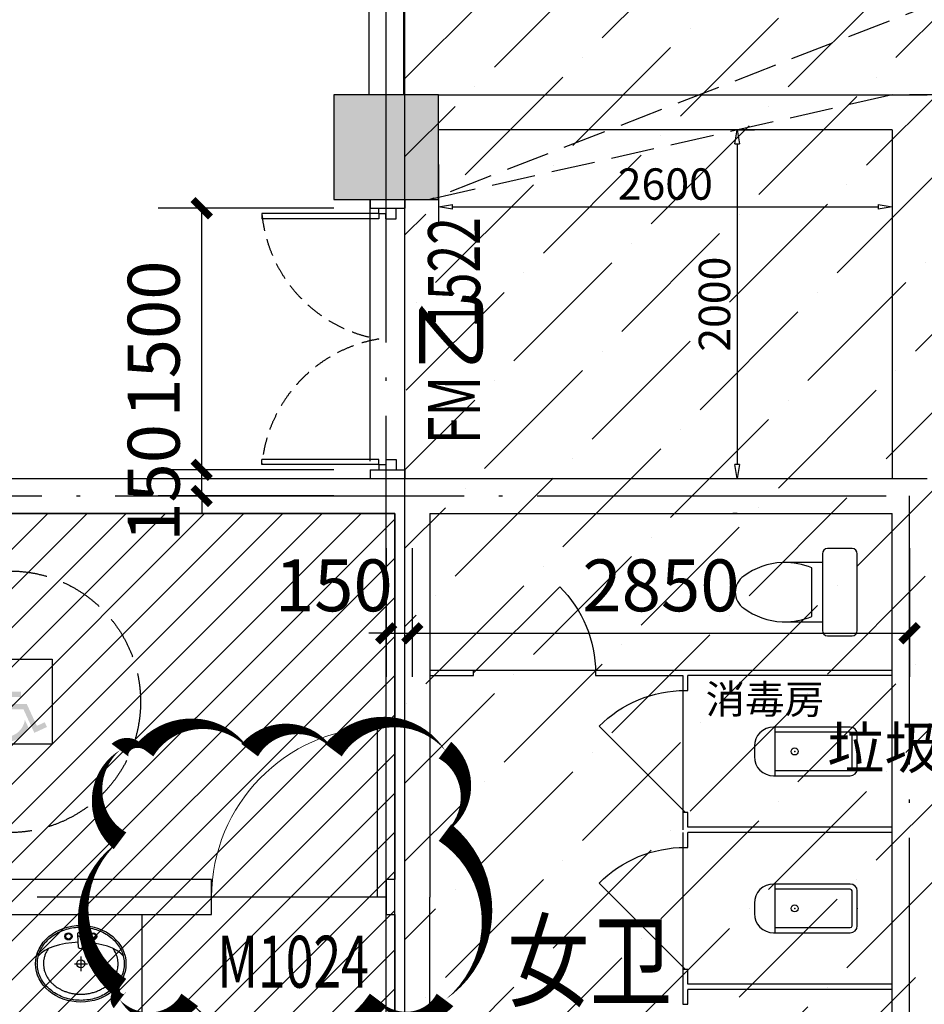
# Model space of a CAD drawing. Extents: x -2381429 to -688953, y -4604227 to 154211.
# Drawn here: x -754592 to -749408, y 45590 to 51236 of the extents above; entities that cross this region are included whole.
import ezdxf
from ezdxf.xclip import XClip

# ---------------------------------------------------------------- set-up
doc = ezdxf.new("R2010")
doc.units = 0
doc.header["$LTSCALE"] = 1000
doc.header["$MEASUREMENT"] = 0
doc.header["$XCLIPFRAME"] = 0
for name, pattern in [('DASH', [0.35, 0.25, -0.1]), ('DOTE', [2.4200000000000004, 2, -0.2, 0.02, -0.2]), ('HIDDEN', [0.375, 0.25, -0.125])]:
    doc.linetypes.add(name, pattern=pattern)
doc.layers.add('DIM_MODI', color=6, linetype='Continuous', plot=False)
for name, color, linetype in [('DOOR_FIRE_TEXT', 7, 'Continuous'), ('DOTE', 16, 'DOTE'), ('LATRINE', 223, 'Continuous'), ('LVTRY', 223, 'Continuous'), ('LVTRY_WINDOW', 233, 'Continuous'), ('PUB_DIM', 93, 'Continuous'), ('PUB_HATCH', 8, 'Continuous'), ('PUB_TEXT', 131, 'Continuous'), ('WALL', 2, 'Continuous'), ('WINDOW', 4, 'Continuous'), ('WINDOW_TEXT', 163, 'Continuous'), ('后勤楼模板图20211103$0$COLU', 2, 'Continuous'), ('后勤楼模板图20211103$0$COLU_HATCH', 252, 'Continuous'), ('尺寸22', 7, 'Continuous'), ('房间实际使用面积', 177, 'Continuous'), ('文字', 3, 'Continuous'), ('疏散距离', 223, 'DASH'), ('门', 4, 'Continuous')]:
    doc.layers.add(name, color=color, linetype=linetype)
doc.styles.add('_TCH_DIM', font='SIMPLEX.shx', dxfattribs={"width": 0.8, "bigfont": 'GBCBIG.shx'})
doc.styles.add('_TCH_DIM_T3', font='SIMPLEX.shx', dxfattribs={"width": 0.5647058823529413, "bigfont": 'GBCBIG.shx'})
doc.styles.add('_TCH_WINDOW', font='SIMPLEX', dxfattribs={"height": 3.5, "bigfont": 'GBCBIG'})
doc.styles.add('宋体', font='txt')
doc.dimstyles.new('A80', dxfattribs={"dimtxt": 180, "dimasz": 80, "dimexe": 100, "dimexo": 100, "dimgap": 40, "dimtad": 1, "dimdec": 0, "dimzin": 12, "dimdsep": 46, "dimtxsty": '宋体', "dimblk": 'CLOSEDBLANK', "dimcen": 0, "dimclrd": 256, "dimclre": 256, "dimclrt": 30, "dimadec": 0, "dimazin": 0, "dimtfac": 1, "dimtdec": 0, "dimtix": 1, "dimtofl": 0, "dimtmove": 1, "dimatfit": 1, "dimldrblk": 'CLOSEDBLANK', "dimfxl": 0, "dimtolj": 1, "dimtzin": 0, "dimarcsym": 0})

# ---------------------------------------------------------------- blocks, each defined once
blk = doc.blocks.new('$lvtry$00000173')
at = {"color": 0}
for p, q in [((-10.71315678237443, -124.9558243511456), (-15.71315678237443, -50.06608567420699)), ((11.97605050300626, -124.9558243511456), (15.97605050300626, -50.06608567419244)), ((-35.07801023462525, -218.7538453662019), (40.00026137167151, -218.7538453662019)), ((1.62696115111612, -177.0730506524742), (1.62696115111612, -260.4346400799295))]:
    blk.add_line(p, q, dxfattribs=at)
for centre, radius in [((-68.97931462592533, -61.61321579793366), 20.62066592632595), ((-68.97931462592533, -61.61321579793366), 15.62066592632595), ((0.1314468603013665, -50.06608567420699), 15.84460364269034), ((72.23323692815757, -61.61321579793366), 20.62066592632595), ((72.23323692815757, -61.61321579793366), 15.62066592632595), ((1.62696115111612, -218.7538453662019), 23.35763010820665)]:
    blk.add_circle(centre, radius, dxfattribs=at)
blk.add_arc((0.6314468603013665, -116.8679670857673), 13.93246090806915, 215.4860394202328, 324.5139605797672, dxfattribs=at)
blk.add_ellipse((1.62696115111612, -218.7538453662019), major_axis=(-259, 0), ratio=0.8486631016596895, dxfattribs=at)
for start_param, end_param in [(4.764585059440429, 5.931457279039747), (3.493317489910728, 4.671733178627129)]:
    blk.add_ellipse((1.62696115111612, -214.5177069923557), major_axis=(-259, 0), ratio=0.459124916146148, start_param=start_param, end_param=end_param, dxfattribs=at)
for points, knots in [([(-247.3730388488839, -218.7538453662019, 1e-08), (-247.3730388488839, -226.0601347898082, 1e-08), (-246.9191317883306, -233.3664246985172, 1e-08), (-244.5229174200722, -252.5945775949403, 1e-08), (-241.8073553584618, -264.4517166443875, 1e-08), (-233.9930326899266, -287.6235064542743, 1e-08), (-228.8940904125557, -298.9379183153542, 1e-08), (-216.4452116307439, -320.6907655391733, 1e-08), (-209.0952134200124, -331.1287727104827, 1e-08), (-192.3461052236598, -350.8094051449916, 1e-08), (-182.947136847848, -360.0515447949474, 1e-08), (-162.370644741859, -377.0493667376468, 1e-08), (-151.1934358810468, -384.8046208884225, 1e-08), (-127.3926649395653, -398.5800184254076, 1e-08), (-114.7695240975809, -404.599838551414, 1e-08), (-88.45943705457466, -414.709537163104, 1e-08), (-74.77296559735987, -418.7991993611395, 1e-08), (-46.75548732428433, -424.915652786487, 1e-08), (-32.42497883197939, -426.9423225880637, 1e-08), (-3.56072301344102, -428.8667803071185, 1e-08), (10.97251745864196, -428.7645314904403, 1e-08), (39.79404243155295, -426.4343978569559, 1e-08), (54.08182046472939, -424.2065576071218, 1e-08), (81.97256052299781, -417.6976202140249, 1e-08), (95.57502566782205, -413.4166530369439, 1e-08), (121.6787049188642, -402.9403792960256, 1e-08), (134.179447784416, -396.7452987769539, 1e-08), (157.701268934652, -382.6409605600384, 1e-08), (168.7219334801557, -374.7320366836684, 1e-08), (188.9566270366849, -357.4530599698373, 1e-08), (198.1703548881414, -348.0834438304773, 1e-08), (214.5266081666123, -328.1774058774936, 1e-08), (221.6690113745644, -317.6414701484064, 1e-08), (233.6870502359598, -295.7242727550802, 1e-08), (238.5627649038579, -284.3434261543189, 1e-08), (245.9215051225983, -261.0710043502804, 1e-08), (248.4047146299054, -249.179646300985, 1e-08), (250.9177112206016, -225.2240118938389, 1e-08), (250.9475964633821, -213.1597623502785, 1e-08), (248.5534206299708, -189.1959382184468, 1e-08), (246.1292655697107, -177.2963876422327, 1e-08), (238.8864136637203, -153.9994068398992, 1e-08), (234.067532583409, -142.6021882440436, 1e-08), (222.1592999519562, -120.6442393525831, 1e-08), (215.0698651297789, -110.0839205820994, 1e-08), (198.8139816618132, -90.12157831750301, 1e-08), (189.6476502675578, -80.7200408480312, 1e-08), (169.5005619693329, -63.37051152506683, 1e-08), (158.5201026423383, -55.42295846906563, 1e-08), (135.0701032645666, -41.23580245429548, 1e-08), (122.6009749697187, -34.99653599526573, 1e-08), (96.5508380399915, -24.42772653051725, 1e-08), (82.97029971241864, -20.0984120647372, 1e-08), (55.11297264687164, -13.49017710159023, 1e-08), (40.83668040097837, -11.2113887535852, 1e-08), (12.02729494378582, -8.778411706287443, 1e-08), (-2.505291910456435, -8.624269567506417, 1e-08), (-31.379094928001, -10.44568204417374, 1e-08), (-45.71980415141297, -12.4212019079896, 1e-08), (-73.76819146115304, -18.43775939436819, 1e-08), (-87.475370878783, -22.47867774305996, 1e-08), (-113.8366713893702, -32.49486772191085, 1e-08), (-126.4903168925885, -38.46992552114898, 1e-08), (-150.3608382083985, -52.16119648624226, 1e-08), (-161.5772909575244, -59.87708907193519, 1e-08), (-182.2396468974111, -76.80277109313829, 1e-08), (-191.6852318430538, -86.01213462524538, 1e-08), (-208.533351712329, -105.6346720610345, 1e-08), (-215.9357401576344, -116.0473606457999, 1e-08), (-228.4934731304165, -137.757546343888, 1e-08), (-233.6488748466581, -149.0546121443513, 1e-08), (-241.578528161037, -172.1998862848741, 1e-08), (-244.3529605506264, -184.0478502272053, 1e-08), (-246.8821360707152, -203.5578923933244, 1e-08), (-247.3730388488839, -211.1558691656282, 1e-08), (-247.3730388488839, -218.7538453662019, 1e-08)], [0, 0, 0, 0, 0.1053687871871674, 0.1053687871871674, 0.2787471050919757, 0.2787471050919757, 0.452125422996784, 0.452125422996784, 0.6255037409015924, 0.6255037409015924, 0.7988820588064007, 0.7988820588064007, 0.972260376711209, 0.972260376711209, 1.145638694616017, 1.145638694616017, 1.319017012520826, 1.319017012520826, 1.492395330425634, 1.492395330425634, 1.665773648330442, 1.665773648330442, 1.83915196623525, 1.83915196623525, 2.012530284140059, 2.012530284140059, 2.185908602044867, 2.185908602044867, 2.359286919949676, 2.359286919949676, 2.532665237854484, 2.532665237854484, 2.706043555759292, 2.706043555759292, 2.8794218736641, 2.8794218736641, 3.052800191568909, 3.052800191568909, 3.226178509473717, 3.226178509473717, 3.399556827378525, 3.399556827378525, 3.572935145283334, 3.572935145283334, 3.746313463188142, 3.746313463188142, 3.91969178109295, 3.91969178109295, 4.093070098997758, 4.093070098997758, 4.266448416902567, 4.266448416902567, 4.439826734807376, 4.439826734807376, 4.613205052712185, 4.613205052712185, 4.786583370616993, 4.786583370616993, 4.959961688521802, 4.959961688521802, 5.133340006426611, 5.133340006426611, 5.30671832433142, 5.30671832433142, 5.480096642236228, 5.480096642236228, 5.653474960141037, 5.653474960141037, 5.826853278045846, 5.826853278045846, 6.000231595950654, 6.000231595950654, 6.173609913855463, 6.173609913855463, 6.283185307179586, 6.283185307179586, 6.283185307179586, 6.283185307179586]), ([(-183.5213909991653, -131.3652694539815, 1e-08), (-184.9322800349546, -133.3524324026839, 1e-08), (-186.2929893313776, -135.3586437751255, 1e-08), (-191.4013518200009, -143.2501727822564, 1e-08), (-194.7688292352759, -149.2596288396926, 1e-08), (-200.6351163360159, -161.4984037185095, 1e-08), (-203.1314081603996, -167.721431197675, 1e-08), (-207.2396729335233, -180.3005634178444, 1e-08), (-208.8547890852424, -186.6641513485993, 1e-08), (-211.1621415500049, -199.2389818040865, 1e-08), (-211.8839186768382, -205.4481803082926, 1e-08), (-212.3138786580166, -214.0301694988921, 1e-08), (-212.3730388488839, -216.392246022926, 1e-08), (-212.3730388488839, -218.7538453662019, 1e-08), (-212.3730388488839, -225.2370871775092, 1e-08), (-211.9274043482947, -231.7241370698648, 1e-08), (-209.9581479010158, -245.9847321735324, 1e-08), (-208.2261702095493, -253.7587268518728, 1e-08), (-204.2720390447867, -266.491771106641, 1e-08), (-202.4158115669488, -271.5109471295036, 1e-08), (-198.1360971260219, -281.4353421431042, 1e-08), (-195.7135807982049, -286.337931663893, 1e-08), (-189.385234111709, -297.631401828814, 1e-08), (-185.2491401235093, -303.9650269015874, 1e-08), (-176.0027196585943, -316.2353736645782, 1e-08), (-170.8943540884575, -322.1676636505763, 1e-08), (-160.8601215629533, -332.3994781753754, 1e-08), (-156.1044377798607, -336.7860697929464, 1e-08), (-143.4120193839408, -347.3700894234826, 1e-08), (-135.0980162478154, -353.3231057862176, 1e-08), (-121.1664982947041, -361.8361899377378, 1e-08), (-115.9139017548805, -364.7592733666279, 1e-08), (-105.083485734438, -370.225986109599, 1e-08), (-99.50801954202325, -372.7684565314157, 1e-08), (-87.76935760067863, -377.5711587574224, 1e-08), (-81.58915047076152, -379.8077885164712, 1e-08), (-68.97469626287784, -383.7990543039814, 1e-08), (-62.54301939528523, -385.552893154967, 1e-08), (-47.33329695244174, -389.0506516135101, 1e-08), (-38.47670410287537, -390.5987972721523, 1e-08), (-20.58293938714633, -392.7647930991843, 1e-08), (-11.55176862680673, -393.380992675684, 1e-08), (6.545606067556946, -393.6677357711051, 1e-08), (15.60651906140993, -393.3391860129959, 1e-08), (33.58806341590389, -391.7422419822287, 1e-08), (42.5186085370151, -390.4735645995133, 1e-08), (59.43382014375675, -387.1555069240749, 1e-08), (67.43833202633687, -385.1705407168665, 1e-08), (83.09619366468542, -380.4547463162635, 1e-08), (90.74359846508742, -377.7261238075916, 1e-08), (105.5640829929689, -371.5752532597289, 1e-08), (112.7442315195585, -368.1507942790522, 1e-08), (126.6047242905261, -360.6348067862746, 1e-08), (133.2766329727092, -356.5370590083221, 1e-08), (145.9627448893225, -347.7658057135304, 1e-08), (151.9721948940787, -343.0961997530576, 1e-08), (163.245018906433, -333.2725860459796, 1e-08), (168.5157203727067, -328.1130231759635, 1e-08), (178.3365150085083, -317.3121423342564, 1e-08), (182.8714933486553, -311.6661206814933, 1e-08), (190.4266575606671, -300.9775277486369, 1e-08), (193.5717735122089, -295.9867466643227, 1e-08), (200.3651041539924, -283.8151302123624, 1e-08), (203.7223534174045, -276.539694404597, 1e-08), (208.5599040887391, -263.5149999981404, 1e-08), (210.2949236376226, -257.8125566722047, 1e-08), (213.0484888692226, -246.3177805093183, 1e-08), (214.0663764499259, -240.5285884276127, 1e-08), (215.6103751636474, -226.9036157880219, 1e-08), (215.8436591309801, -219.0408853212321, 1e-08), (215.1250773196007, -205.5805877684797, 1e-08), (214.4903822458364, -199.975314540894, 1e-08), (212.5498059937454, -188.8090667719989, 1e-08), (211.2444524524108, -183.2513437875496, 1e-08), (206.3262985685506, -166.7324674095471, 1e-08), (201.7017986658975, -155.8984001881217, 1e-08), (193.0401761400353, -140.6710733583204, 1e-08), (190.0420401775991, -135.9666126336706, 1e-08), (186.7754772645785, -131.3653464119016, 1e-08)], [5.74089731261301, 5.74089731261301, 5.74089731261301, 5.74089731261301, 5.780873984786705, 5.780873984786705, 5.896828956044057, 5.896828956044057, 6.01278392730141, 6.01278392730141, 6.128738898558762, 6.128738898558762, 6.240697366945735, 6.240697366945735, 6.283185307179586, 6.283185307179586, 6.283185307179586, 6.399826426420818, 6.399826426420818, 6.540899765641657, 6.540899765641657, 6.633999867022954, 6.633999867022954, 6.727099968404252, 6.727099968404252, 6.852187990943959, 6.852187990943959, 6.977276013483666, 6.977276013483666, 7.077377375932242, 7.077377375932242, 7.229976726067383, 7.229976726067383, 7.31738907886302, 7.31738907886302, 7.404801431658657, 7.404801431658657, 7.497093875397931, 7.497093875397931, 7.589386319137206, 7.589386319137206, 7.712333561266115, 7.712333561266115, 7.835280803395023, 7.835280803395023, 7.958228045523932, 7.958228045523932, 8.08117528765284, 8.08117528765284, 8.194982769003447, 8.194982769003447, 8.308790250354054, 8.308790250354054, 8.42259773170466, 8.42259773170466, 8.537599018716683, 8.537599018716683, 8.652600305728708, 8.652600305728708, 8.767601592740732, 8.767601592740732, 8.884431700421288, 8.884431700421288, 8.98243549021753, 8.98243549021753, 9.11946744650899, 9.11946744650899, 9.224190864967866, 9.224190864967866, 9.328914283426741, 9.328914283426741, 9.470086520349449, 9.470086520349449, 9.571187053011501, 9.571187053011501, 9.672287585673553, 9.672287585673553, 9.874488650997659, 9.874488650997659, 9.967059414647549, 9.967059414647549, 9.967059414647549, 9.967059414647549])]:
    blk.add_open_spline(points, degree=3, knots=knots, dxfattribs=at)
for p in [(0.5284465734221158, -49.91362376661164), (1.626961151112482, -218.7538453662019)]:
    blk.add_point(p, dxfattribs=at)
blk = doc.blocks.new('A$C421E6B32')
at = {"layer": 'LVTRY_WINDOW'}
h = blk.add_hatch(color=256, dxfattribs=at)
edge = h.paths.add_edge_path()
edge.add_ellipse((567.5151121219387, 604.5429408655036), major_axis=(-25.45584411682317, 25.4558441168361), ratio=0.9999999999939342, start_angle=-229.594068227354, end_angle=50.000000000191676, ccw=False)
edge.add_line((564.6316658997675, 568.6586025371216), (572.3765590650728, 480.1340685753385))
edge.add_line((572.3765590649564, 480.134068575222), (685.0879555989522, 480.134068575222))
edge.add_line((685.0879555989522, 480.134068575222), (685.0879555989522, 450.134068582207))
edge.add_line((685.0879555989522, 450.134068582207), (575.0012189706322, 450.1340685823234))
edge.add_line((575.0012189702829, 450.134068582207), (578.504967636778, 410.086038062349))
edge.add_line((578.5049676371273, 410.086038062349), (717.4417877022643, 410.086038062349))
edge.add_line((717.4417877017986, 410.086038062349), (775.4226746850181, 284.3849858227186))
edge.add_line((775.4226746850181, 284.3849858227186), (820.6421818274539, 305.2429427478928))
edge.add_line((820.6421818279196, 305.2429427478928), (833.2076767024118, 278.0012772670016))
edge.add_line((833.2076767019462, 278.0012772670016), (760.746504077455, 244.5778254682664))
edge.add_line((760.7465040779207, 244.5778254683828), (698.2419647739735, 380.0860380693339))
edge.add_line((698.2419647739735, 380.0860380693339), (551.0150324234273, 380.0860380693339))
edge.add_line((551.0150324229617, 380.0860380694503), (531.6521029988071, 601.4053341284161))
edge = h.paths.add_edge_path()
edge.add_line((528.7220847292338, 428.3687578174286), (525.8047523631249, 461.7140193565283))
edge.add_ellipse((593.8572969886009, 334.8091291419696), major_axis=(101.8233764672925, 101.8233764672405), ratio=0.9999999999999262, start_angle=73.20236327756724, end_angle=291.4396836993345)
edge.add_line((725.8534275784623, 277.2502766542602), (706.7183265213389, 318.7346771609737))
edge.add_ellipse((593.8572969881352, 334.8091291422024), major_axis=(-80.61017303624286, 80.61017303628383), ratio=0.9999999999998547, start_angle=-10.154777260388983, end_angle=216.8940544837134, ccw=False)
blk.add_lwpolyline([(377.8572970384266, 180.1340686450712), (377.857297038543, 666.134068532032), (863.8572969253873, 666.1340685317991), (863.8572969252709, 180.1340686450712)], close=True, dxfattribs=at)
at = {"layer": 'LVTRY_WINDOW', "linetype": 'DASH'}
blk.add_circle((619.6054865949554, 422.5979661350138), 750, dxfattribs=at)
blk = doc.blocks.new('$lvtry$00000200')
at = {"color": 0}
for p, q in [((-109.7834388052506, -40.0000000100008), (-109.7834388052433, -469.6564289897615)), ((99.78343880524336, -30.0000000100008), (-99.78343880524336, -30.0000000100008)), ((109.7834388052361, -469.6564289897615), (109.7834388052361, -40.0000000100008))]:
    blk.add_line(p, q, dxfattribs=at)
blk.add_lwpolyline([(99.78343880524336, -1.00008037e-08), (-99.78343880524336, -1.00008037e-08, 0.4142135623730951), (-139.7834388052433, -40.0000000100008), (-139.7834388052433, -479.6564289897615, 0.4142135623730951), (-29.78343880524335, -589.6564289897615), (29.78343880523607, -589.6564289897615, 0.4142135623730903), (139.7834388052361, -479.6564289897634), (139.7834388052361, -40.0000000100008, 0.4142135623730951)], format="xyb", close=True, dxfattribs=at)
blk.add_lwpolyline([(139.7834388052361, -469.6564289897615), (-139.7834388052433, -469.6564289897615)], dxfattribs=at)
blk.add_circle((0, -358.6146012114659), 20, dxfattribs=at)
for centre, start, end in [((-99.78343880525064, -40.0000000100008), 90, 180), ((99.78343880523607, -40.0000000100008), 0, 90)]:
    blk.add_arc(centre, 10, start, end, dxfattribs=at)
for p in [(0, 0), (0, -358.6146012114659)]:
    blk.add_point(p, dxfattribs=at)
blk = doc.blocks.new('后勤楼模板图20211103$0$后勤楼柱子')
at = {"layer": '后勤楼模板图20211103$0$COLU_HATCH'}
h = blk.add_hatch(color=0, dxfattribs=at)
h.dxf.hatch_style = 1
h.paths.add_polyline_path([(1448472.270345622, -316745.1171195321), (1447872.270345622, -316745.1171195321), (1447872.270345622, -317346.1171195321), (1448472.270345622, -317346.1171195321)])
at = {"layer": '后勤楼模板图20211103$0$COLU', "linetype": 'ByBlock', "lineweight": -2}
blk.add_lwpolyline([(1448472.270345622, -316745.1171195321), (1447872.270345622, -316745.1171195321), (1447872.270345622, -317346.1171195321), (1448472.270345622, -317346.1171195321)], close=True, dxfattribs=at)
blk = doc.blocks.new('$DorLib2D$00000001')
for p, q in [((0.45, 0.9750000000000001), (0.5000000000000002, 0.9750000000000001)), ((0.45, 0), (0.45, 0.9750000000000001)), ((0.5, 0), (0.5, 0.9750000000000001)), ((0.5, 0), (0.45, 0))]:
    blk.add_line(p, q)
at = {"lineweight": 13}
blk.add_arc((0.475, 0), 0.975, 91.4692835813538, 180, dxfattribs=at)
blk = doc.blocks.new('$DorLib2D$00000114')
at = {"color": 0}
blk.add_line((0.4999999999999964, 3.6e-15), (-0.2071067811864751, 0.7071067811864857), dxfattribs=at)
blk.add_arc((0.5000000000013856, -1.1546e-12), 1.000000000001696, 135, 180, dxfattribs=at)
blk = doc.blocks.new('$plan$00002826')
for p, q in [((-200, 169.7498989045271), (-200, -169.7498989045271)), ((-260.3977986315731, -139.7498989045271), (-260.3977986315731, 139.7498989045271))]:
    blk.add_line(p, q)
blk.add_lwpolyline([(-650.0729650704889, 91.5978742117004, 0.5378721690493027), (-650.072965070256, -91.59787421178771, 0.1499469446910076), (-430.3977986314567, -169.7498989045271), (-200, -169.7498989045271), (-200, -220, 0.414213562373095), (-170, -250), (-30, -250, 0.414213562373095), (0, -220), (0, 220, 0.414213562373095), (-30, 250), (-170, 250, 0.414213562373095), (-200, 220), (-200, 169.7498989045271), (-430.3977986315731, 169.7498989045271, 0.1499468865111319)], format="xyb", close=True)
for centre, radius, start, end in [((-412.8433152033249, -227.3882324694714), 397.5299272150933, 67.45047533282603, 91.47252783546328), ((-412.8433152033249, 227.3882324694714), 397.5299272151005, 268.6339310344369, 292.549524667174)]:
    blk.add_arc(centre, radius, start, end)
blk = doc.blocks.new('_ArchTick')
at = {"color": 0, "linetype": 'ByBlock', "const_width": 0.4}
blk.add_lwpolyline([(-0.5, -0.5), (0.5, 0.5)], dxfattribs=at)
blk = doc.blocks.new('DFGHFDHH')
at = {"layer": '门', "color": 4, "linetype": 'Continuous'}
for p, q in [((-1.164153218269348e-10, -670), (-1.164153218269348e-10, 0)), ((-1.164153218269348e-10, 0), (29.99999999988358, 0)), ((29.99999999988358, -670), (29.99999999988358, 0)), ((1409.999999999884, -670), (1409.999999999884, 0)), ((1439.999999999884, 0), (1409.999999999884, 0)), ((1439.999999999884, -670), (1439.999999999884, 0)), ((-1.164153218269348e-10, -670), (-30.00000000011642, -670)), ((-30.00000000011642, -670), (-30.00000000011642, -770)), ((-1.164153218269348e-10, -670), (29.99999999988358, -670)), ((-1.164153218269348e-10, -670), (-1.164153218269348e-10, -710)), ((1439.999999999884, -670), (1409.999999999884, -670)), ((1439.999999999884, -670), (1439.999999999884, -710)), ((1439.999999999884, -670), (1469.999999999884, -670)), ((1469.999999999884, -670), (1469.999999999884, -770)), ((29.99999999988358, -710), (-1.164153218269348e-10, -710)), ((29.99999999988358, -710), (29.99999999988358, -770)), ((1409.999999999884, -710), (1409.999999999884, -770)), ((1409.999999999884, -710), (1439.999999999884, -710)), ((29.99999999988358, -770), (-30.00000000011642, -770)), ((1409.999999999884, -770), (1469.999999999884, -770))]:
    blk.add_line(p, q, dxfattribs=at)
at = {"layer": '门', "color": 8, "linetype": 'HIDDEN', "ltscale": 0.4}
for centre, radius, start, end in [((-76.51421753875911, -804.089905414643), 807.7221065906913, 9.555909453413696, 84.56431259356297), ((1516.514217538526, -804.0899054146212), 807.7221065906549, 95.43568740643703, 170.4440905465863)]:
    blk.add_arc(centre, radius, start, end, dxfattribs=at)
blk = doc.blocks.new('_ClosedBlank')
at = {"color": 0, "linetype": 'ByBlock', "lineweight": -2}
for p, q in [((-1, 0.1666666666666667), (0, 0)), ((-1, 0.1666666666666667), (-1, -0.1666666666666667)), ((0, 0), (-1, -0.1666666666666667))]:
    blk.add_line(p, q, dxfattribs=at)
blk = doc.blocks.new('*D151')
at = {"layer": 'Defpoints', "color": 0, "ltscale": 0.9196711658220739, "transparency": 16777216}
for p in [(-750595.241081109, 50604.66980962209), (-750595.2410811088, 48604.66359708583), (-750480.2413558163, 48604.66359708583)]:
    blk.add_point(p, dxfattribs=at)
at = {"layer": '尺寸22', "lineweight": -2, "ltscale": 0.9196711658220739, "transparency": 16777216}
for p, q in [((-750495.241081109, 50604.66980962209), (-750380.2413558163, 50604.66980962209)), ((-750480.2413558163, 50524.66980962209), (-750480.2413558163, 48684.66359708583)), ((-750495.2410811088, 48604.66359708583), (-750380.2413558163, 48604.66359708583))]:
    blk.add_line(p, q, dxfattribs=at)
at = {"layer": '尺寸22', "lineweight": -2, "ltscale": 0.9196711658220739, "transparency": 16777216, "xscale": 80, "yscale": 80, "zscale": 80}
for p, rotation in [((-750480.2413558163, 50604.66980962209), 90), ((-750480.2413558163, 48604.66359708583), 270)]:
    blk.add_blockref('_ClosedBlank', p, dxfattribs=dict(at, rotation=rotation))
at = {"layer": '尺寸22', "color": 30, "ltscale": 0.9196711658220739, "transparency": 16777216, "insert": (-750610.2413558161, 49604.66670335416), "char_height": 180, "attachment_point": 5, "rotation": 90, "style": '宋体'}
blk.add_mtext('\\A1;2000', dxfattribs=at)
blk = doc.blocks.new('*D152')
at = {"layer": 'Defpoints', "color": 0, "ltscale": 0.9196711658220739, "transparency": 16777216}
for p in [(-752191.9557996909, 50504.66359708557), (-749591.9557997475, 50367.79602086904), (-749591.9557997475, 50163.49950952861)]:
    blk.add_point(p, dxfattribs=at)
at = {"layer": '尺寸22', "lineweight": -2, "ltscale": 0.9196711658220739, "transparency": 16777216}
for p, q in [((-752191.9557996909, 50404.66359708557), (-752191.9557996909, 50063.49950952861)), ((-749591.9557997475, 50267.79602086904), (-749591.9557997475, 50063.49950952861)), ((-752111.9557996909, 50163.49950952861), (-749671.9557997475, 50163.49950952861))]:
    blk.add_line(p, q, dxfattribs=at)
at = {"layer": '尺寸22', "lineweight": -2, "ltscale": 0.9196711658220739, "transparency": 16777216, "xscale": 80, "yscale": 80, "zscale": 80, "rotation": 180}
blk.add_blockref('_ClosedBlank', (-752191.9557996909, 50163.49950952861), dxfattribs=at)
at = {"layer": '尺寸22', "lineweight": -2, "ltscale": 0.9196711658220739, "transparency": 16777216, "xscale": 80, "yscale": 80, "zscale": 80}
blk.add_blockref('_ClosedBlank', (-749591.9557997475, 50163.49950952861), dxfattribs=at)
at = {"layer": '尺寸22', "color": 30, "ltscale": 0.9196711658220739, "transparency": 16777216, "insert": (-750891.9557997192, 50293.49950952861), "char_height": 180, "attachment_point": 5, "style": '宋体'}
blk.add_mtext('\\A1;2600', dxfattribs=at)

msp = doc.modelspace()

# ---------------------------------------------------------------- hatches: boundary and pattern name
at = {"layer": 'PUB_HATCH'}
h = msp.add_hatch(dxfattribs=at)
h.set_pattern_fill('ANSI36', color=256, scale=200)
h.set_pattern_definition([(45, (0, 0), (168.3798022700467, 617.3926083235043), [793.75, -158.75, 0, -158.75])])
h.paths.add_polyline_path([(-750741.9558138476, 55004.66359806056), (-750741.9558138475, 55304.66359806055), (-749741.9558138475, 55304.66359806056), (-749741.9558138475, 55004.66359806056)], flags=16)
h.paths.add_polyline_path([(-752384.2157497108, 53004.65741745179), (-752384.2157497102, 43904.65737362786), (-721291.9631324792, 43904.63517748741), (-721291.9558138517, 53204.66359806064), (-720191.9860357858, 53204.66359806064), (-720191.9988251245, 60004.65753227216), (-743891.9558138517, 60004.65753224621), (-743891.9558138516, 58704.66359806146), (-745191.9558138505, 58704.66359806147), (-745191.9558138505, 60004.65753224478), (-750591.9557368251, 60004.65753223887), (-750591.9558138362, 60004.6635980611), (-750591.9558138368, 58004.66359805944), (-752391.9558138497, 58004.66359805947), (-752391.9558138538, 53004.65753225698)])
h.paths.add_polyline_path([(-747591.9630635832, 45204.66359740839), (-745191.9557997463, 45204.66359740838), (-745191.9557997464, 43904.66359740752), (-747591.9630635834, 43904.66359740752)])
h = msp.add_hatch(dxfattribs=at)
h.set_pattern_fill('ANSI31', color=256, scale=100)
h.set_pattern_definition([(45, (0, 0), (-112.2532015133644, 112.2532015133644), [])])
h.paths.add_polyline_path([(-758991.9557997492, 43904.66359708614), (-752441.9558138488, 43904.66359708616), (-752441.9558138488, 48404.66359708527), (-758991.9557997492, 48404.66359708525)])

# ---------------------------------------------------------------- linework, layer by layer
at = {"layer": 'DIM_MODI'}
msp.add_lwpolyline([(-754017.347989748, 47047.38415458286, 0, 120, 0.5), (-754017.347989748, 46527.38415458286, 0, 120, 0.5), (-754017.347989748, 45687.38415458286, 0, 120, 0.5), (-754017.347989748, 45614.89408199256, 0, 120, 0.5), (-753617.347989748, 45614.89408199256, 0, 120, 0.5), (-752537.347989748, 45614.89408199256, 0, 120, 0.5), (-752154.3445083874, 45614.89408199256, 0, 120, 0.5), (-752154.3445083874, 46574.89408199256, 0, 120, 0.5), (-752154.3445083874, 47047.38415458286, 0, 120, 0.5), (-752794.3445083874, 47047.38415458286, 0, 120, 0.5), (-753274.3445083874, 47047.38415458286, 0, 120, 0.5), (-753874.3445083874, 47047.38415458286, 0, 120, 0.5)], format="xyseb", close=True, dxfattribs=at)
at = {"layer": 'DOTE'}
for p, q in [((-752491.9558138499, 39704.66359806062), (-752491.9558138499, 63204.66359787532)), ((-761305.6090737876, 48504.66359708599), (-749491.9557997469, 48504.66359708591)), ((-752491.9557997469, 43804.66359708591), (-752491.9557997469, 48504.66359708591)), ((-749491.9557997469, 39704.66359806062), (-749491.9557997469, 48504.66359708591)), ((-752491.9557997469, 46204.66359708342), (-756191.9558002237, 46204.66359708342))]:
    msp.add_line(p, q, dxfattribs=at)
at = {"layer": 'LATRINE'}
for p, q in [((-753479.455799745, 48404.66359708404), (-753504.455799745, 48404.66359708404)), ((-750479.4557997448, 48404.75140139319), (-750504.4557997448, 48404.75140139319))]:
    msp.add_line(p, q, dxfattribs=at)
at = {"layer": 'LVTRY'}
for p, q in [((-751991.9556564967, 47504.66359693016), (-752241.9558138504, 47504.66359693104)), ((-752241.9558138504, 47504.66359693104), (-752241.9558138504, 47474.66359693104)), ((-751991.9556564967, 47474.66359693404), (-751991.9556564967, 47504.66359693016)), ((-751291.955656539, 47504.66359693109, -7.710007152899507e-09), (-751991.955656539, 47504.66359693106, -7.710007152899507e-09)), ((-750776.9557266595, 47504.66359693112), (-751291.9556564967, 47504.6635969302)), ((-751291.9556564967, 47504.6635969302), (-751291.9556564967, 47474.66359693577)), ((-749591.9557997516, 47504.66359693115), (-750776.9557266595, 47504.66359693112)), ((-749591.9557997516, 47474.66359693115), (-749591.9557997516, 47504.66359693115)), ((-752241.9558138504, 47474.66359693104), (-751991.9556564967, 47474.66359693404)), ((-751291.9556564967, 47474.66359693577), (-750791.9557266568, 47474.66359693464)), ((-750791.9557266568, 47474.66359693464), (-750791.9557266553, 47389.66359697978)), ((-750761.9557266531, 47389.66359697977), (-750761.9557266568, 47474.66359693126)), ((-749591.9557997516, 47474.66359693115), (-750761.9557266568, 47474.66359693126)), ((-750791.9557266553, 47389.66359697978), (-750761.9557266531, 47389.66359697977)), ((-750791.9557266595, 47389.66359695772, -7.710007152899507e-09), (-750791.9557266595, 46689.66359695772, -7.710007152899507e-09)), ((-750761.9557266531, 46689.6635969162), (-750791.9557266574, 46689.6635969162)), ((-750791.9557266574, 46689.6635969162), (-750791.9557266595, 46589.66359693115)), ((-750761.9557266568, 46604.66359678151), (-750761.9557266531, 46689.6635969162)), ((-749591.9557997516, 46604.66359677794), (-750761.9557266568, 46604.66359678151)), ((-749591.9557997516, 46574.66359677794), (-749591.9557997516, 46604.66359677794)), ((-750791.9557266339, 46574.66359677841), (-750791.9557266321, 46489.66359678904)), ((-750761.9557266339, 46489.66359678904), (-750761.9557266321, 46574.66359677544)), ((-749591.9557997516, 46574.66359677794), (-750761.9557266321, 46574.66359677544)), ((-750791.9557266321, 46489.66359678904), (-750761.9557266339, 46489.66359678904)), ((-750791.9557266339, 46489.66359680472, -7.710007152899507e-09), (-750791.9557266339, 45789.66359680472, -7.710007152899507e-09)), ((-753891.9558138561, 46104.66359708489), (-753891.9558138561, 45504.66359748317)), ((-750761.9557266339, 45789.66359678904), (-750791.9557266321, 45789.66359678904)), ((-750791.9557266321, 45789.66359678904), (-750791.9557266339, 45689.66359677841)), ((-750761.9557266321, 45704.6635966252), (-750761.9557266339, 45789.66359678904)), ((-750791.9557266341, 45689.66359662521), (-750791.955726633, 45589.66359666189)), ((-749591.955799726, 45704.66359662521), (-750761.9557266321, 45704.6635966252)), ((-749591.955799726, 45674.66359662521), (-749591.955799726, 45704.66359662521)), ((-750761.9557266374, 45589.66359666189), (-750761.9557266355, 45674.66359662234)), ((-749591.955799726, 45674.66359662521), (-750761.9557266355, 45674.66359662234)), ((-750791.955726633, 45589.66359666189), (-750761.9557266374, 45589.66359666189))]:
    msp.add_line(p, q, dxfattribs=at)
at = {"layer": 'PUB_DIM', "transparency": 16777216}
for p, q in [((-752791.9557997956, 50154.6667040239), (-753799.0654112108, 50154.6667040239)), ((-753549.0654112108, 48654.66670402387), (-753549.0654112108, 50154.6667040239)), ((-753549.0654111864, 48654.66670402387), (-753549.0654111864, 48754.66670402387)), ((-752791.9557997513, 48654.66670402387), (-753799.0654111864, 48654.66670402387)), ((-752791.9557997513, 48654.66670402387), (-753799.0654112108, 48654.66670402387)), ((-753549.0654111864, 48504.66359708593), (-753549.0654111864, 48654.66670402387)), ((-752791.9557997469, 48504.66359708593), (-753799.0654111864, 48504.66359708593)), ((-753549.0654111864, 48504.66359708593), (-753549.0654111864, 48404.66359708593)), ((-752491.9558138499, 48204.66359708549), (-752491.9558138499, 47467.1433747439)), ((-752341.9558138504, 48204.66359708551), (-752341.9558138504, 47467.14337474412)), ((-752341.9558138504, 48204.66359708551), (-752341.9558138504, 47467.1433747439)), ((-749491.9557997469, 48204.66359708593), (-749491.9557997469, 47467.14337474412)), ((-752491.9558138499, 47717.1433747439), (-752591.9558138499, 47717.1433747439)), ((-752491.9558138499, 47717.1433747439), (-752341.9558138504, 47717.1433747439)), ((-752341.9558138504, 47717.14337474412), (-749491.9557997469, 47717.14337474412)), ((-752341.9558138504, 47717.1433747439), (-752241.9558138504, 47717.1433747439))]:
    msp.add_line(p, q, dxfattribs=at)
at = {"layer": 'PUB_HATCH'}
msp.add_lwpolyline([(-750591.9557368251, 60004.65753223887), (-720191.9988251245, 60004.65753227216), (-720191.985847707, 53204.66359806064), (-721291.9558138517, 53204.66359806064), (-721291.9631324793, 43904.63509849758), (-752384.2157497102, 43904.65753160714), (-752384.2157497094, 50805.15334241676), (-752384.2157497094, 50805.15334241676), (-752384.2157497108, 53004.65741745179), (-752391.9558138538, 53004.65753225698), (-752391.9558138475, 55504.65753225017), (-752391.9558138544, 55504.65753225872), (-752391.9558138497, 58004.66359805947), (-750591.9558138368, 58004.66359805944), (-750591.9558138362, 60004.6635980611), (-750591.9558138363, 60004.65753223887)], dxfattribs=at)
msp.add_lwpolyline([(-758991.9557997492, 43904.66359708614), (-752441.9558138488, 43904.66359708616), (-752441.9558138488, 48404.66359708527), (-758991.9557997492, 48404.66359708525)], close=True, dxfattribs=at)
at = {"layer": 'WALL'}
for p, q in [((-752591.9558138499, 53004.66359805821), (-752591.9558138499, 50804.73818837764)), ((-752391.9558138518, 53004.66359805994), (-752391.9558138499, 50804.73818837764)), ((-752391.9558138499, 50804.73818837764), (-752591.9558138499, 50804.73818837764)), ((-756191.9557997441, 48604.66359708497), (-752341.9558138504, 48604.66359708551)), ((-752341.9558138504, 48604.66359708551), (-749391.9557997464, 48604.66359708604)), ((-756091.9557997484, 48404.66359708487), (-752441.9558138503, 48404.66359708537)), ((-752441.9558138503, 48404.66359708537), (-752441.9558138503, 46304.66359708366)), ((-752241.9558138505, 48404.66359708489), (-749591.9557997473, 48404.66359708525)), ((-752241.9558138505, 48404.66359708489), (-752241.9558138503, 46204.66359708341)), ((-749591.9557997471, 43904.66359708607), (-749591.9557997473, 48404.66359708525)), ((-753491.9558138561, 46304.66359708372), (-756091.9557997485, 46304.66359708366)), ((-753491.9558138561, 46104.66359708489), (-753491.9558138561, 46304.66359708372)), ((-752441.9558138503, 46304.66359708366), (-752491.9558138561, 46304.66359708372)), ((-752491.9558138561, 46304.66359708372), (-752491.9558138561, 46104.66359708489)), ((-752241.9558138498, 45304.66049209595), (-752241.9558138503, 46204.66359708341)), ((-756091.9557997494, 46104.66359708426), (-753491.9558138561, 46104.66359708489)), ((-752491.9558138561, 46104.66359708489), (-752441.9558138486, 46104.66359708426)), ((-752441.9558138486, 46104.66359708426), (-752441.9558138493, 45304.66049209595))]:
    msp.add_line(p, q, dxfattribs=at)
at = {"layer": 'WALL', "color": 2}
for p, q in [((-752191.9557996909, 50804.66980950291), (-749391.9557997474, 50804.66980958348)), ((-749591.9557997475, 50604.66980959228), (-752191.9557996909, 50604.66980966946)), ((-749591.9557997474, 50604.66980959228), (-749591.9557997474, 48604.66979330541)), ((-752584.215826771, 50204.66361473887), (-752584.215826771, 50154.66670402118)), ((-752384.215826771, 50204.66361474469), (-752384.215826771, 50154.66670402118)), ((-752584.2158267691, 50154.66670402118), (-752384.215826725, 50154.66670402712)), ((-752584.215826725, 48654.66670402118), (-752384.215826725, 48654.666704027)), ((-752584.215826725, 48654.6667040213), (-752584.215826725, 48604.66979330361)), ((-752384.215826725, 48654.66670402712), (-752384.215826725, 48604.66979330361))]:
    msp.add_line(p, q, dxfattribs=at)
at = {"layer": 'WINDOW'}
msp.add_line((-752584.215826725, 48704.66670402118), (-752584.2158267251, 50204.15334241674), dxfattribs=at)
at = {"layer": '疏散距离'}
for points in [[(-738341.9630342837, 59604.65607643004), (-743541.9654893503, 55504.66122940453), (-745041.9580336061, 53004.1585157049), (-752241.9569041186, 50204.15180526922)], [(-738341.9558138503, 43904.64871004395), (-739791.9558138472, 50804.66980958334), (-749591.9557997474, 50804.66980957772), (-752241.9558138503, 50204.15334241674)]]:
    msp.add_lwpolyline(points, dxfattribs=at)

# ---------------------------------------------------------------- block references
at = {"rotation": 90}
msp.add_blockref('DFGHFDHH', (-753204.2158267471, 48684.66670402433), dxfattribs=at)
at = {"layer": 'LVTRY'}
for name, p in [('$plan$00002826', (-749791.9557284791, 47953.1099194698)), ('$lvtry$00000173', (-754243.5827608973, 46040.94829167794))]:
    msp.add_blockref(name, p, dxfattribs=at)
at = {"layer": 'LVTRY', "xscale": 700, "yscale": -700, "zscale": 30}
for p, rotation in [((-751641.955656539, 47489.66359693107), 180.0000000000029), ((-750776.9557266595, 47039.66359695772), 270), ((-750776.9557266339, 46139.66359680472), 270)]:
    msp.add_blockref('$DorLib2D$00000114', p, dxfattribs=dict(at, rotation=rotation))
at = {"layer": 'LVTRY', "xscale": -1, "yscale": -1, "rotation": 90}
for p in [(-749791.9557284588, 47039.66359692509), (-749791.9557284588, 46139.66359677236)]:
    msp.add_blockref('$lvtry$00000200', p, dxfattribs=at)
at = {"layer": 'PUB_DIM', "transparency": 16777216, "xscale": 100, "yscale": 100, "zscale": 100}
for p, rotation in [((-753549.0654112108, 50154.6667040239), 90), ((-753549.0654111864, 48654.66670402387), 270), ((-753549.0654112108, 48654.66670402387), 270), ((-753549.0654111864, 48504.66359708593), 90), ((-752341.9558138504, 47717.14337474412), 180), ((-752341.9558138504, 47717.1433747439), 180)]:
    msp.add_blockref('_ArchTick', p, dxfattribs=dict(at, rotation=rotation))
for p in [(-752491.9558138499, 47717.1433747439), (-749491.9557997469, 47717.14337474412)]:
    msp.add_blockref('_ArchTick', p, dxfattribs=at)
at = {"layer": 'WINDOW'}
ref = msp.add_blockref('$DorLib2D$00000001', (-752991.9558138512, 46204.66359708342), dxfattribs=dict(at, xscale=1000, yscale=1000, zscale=1000))
ref.add_attrib('A', 'M1024', (-753459.281548235, 45685.12125162547), dxfattribs={"layer": 'WINDOW_TEXT', "height": 297.5, "style": '_TCH_WINDOW', "width": 0.7058823529411765})
at = {"layer": '后勤楼模板图20211103$0$COLU', "color": 30}
ref = msp.add_blockref('后勤楼模板图20211103$0$后勤楼柱子', (-2200664.226145313, 367550.2807166176), dxfattribs=at)
XClip(ref).set_block_clipping_path([(1433848.6721675093, -341342.17227138695), (1509577.1317348839, -298588.2336493295)])
at = {"layer": '房间实际使用面积'}
msp.add_blockref('A$C421E6B32', (-755268.9822418418, 46901.94938137379), dxfattribs=at)

# ---------------------------------------------------------------- texts
at = {"style": '宋体'}
msp.add_text('消毒房', height=165.888, dxfattribs=at).set_placement((-750660.8140713801, 47256.35082217021))
at = {"layer": 'DOOR_FIRE_TEXT', "style": '_TCH_WINDOW', "width": 0.7058823529411765}
for s, p in [('1522', (-751953.6191865568, 49467.87848443824)), ('FM', (-751953.6191865568, 48802.13380358717))]:
    msp.add_text(s, height=297.5, rotation=90, dxfattribs=at).set_placement(p)
at = {"layer": 'DOOR_FIRE_TEXT', "style": '_TCH_WINDOW'}
msp.add_text('乙', height=337.5886524822695, rotation=90, dxfattribs=at).set_placement((-751953.6191865568, 49222.13380358717))
at = {"layer": 'PUB_DIM', "color": 7, "transparency": 16777216, "char_height": 297.5, "attachment_point": 5, "rotation": 90, "style": '_TCH_DIM_T3'}
for s, insert in [('\\A1;1500', (-753824.0654112108, 49404.66670402377)), ('\\A1;150', (-753824.0654111864, 48579.66515055478))]:
    msp.add_mtext(s, dxfattribs=dict(at, insert=insert))
at = {"layer": 'PUB_DIM', "color": 7, "transparency": 16777216, "char_height": 297.5, "attachment_point": 5, "style": '_TCH_DIM_T3'}
for s, insert in [('\\A1;150', (-752791.9558138498, 47992.14337474389)), ('\\A1;2850', (-750916.9558067987, 47992.14337474412))]:
    msp.add_mtext(s, dxfattribs=dict(at, insert=insert))
at = {"layer": 'PUB_TEXT', "style": '_TCH_DIM', "width": 0.8}
msp.add_text('女卫', height=434.0425531914893, dxfattribs=at).set_placement((-751799.0117699327, 45622.23681157752))
at = {"layer": '文字', "style": '_TCH_DIM'}
msp.add_text('垃圾处理机', height=240, dxfattribs=at).set_placement((-749963.6511902602, 46940.54893285583))

# ---------------------------------------------------------------- dimensions: what is measured, and where the dimension line sits
at = {"layer": '尺寸22', "ltscale": 0.9196711658220739}
dim = msp.add_linear_dim(base=(-750480.2413558163, 48604.66359708583), p1=(-750595.2410811088, 50604.66980962206), p2=(-750595.2410811086, 48604.66359708582), angle=90, dimstyle='A80', dxfattribs=at)
dim.commit()
dim.dimension.update_dxf_attribs({"geometry": '*D151', "text_midpoint": (-750610.2413558161, 49604.66670335416)})
dim = msp.add_linear_dim(base=(-749591.9557997475, 50163.49950952861), p1=(-752191.9557996909, 50504.66359708557), p2=(-749591.9557997475, 50367.79602086904), dimstyle='A80', dxfattribs=at)
dim.commit()
dim.dimension.update_dxf_attribs({"geometry": '*D152', "text_midpoint": (-750891.9557997192, 50293.49950952861)})

doc.saveas('drawing.dxf')
